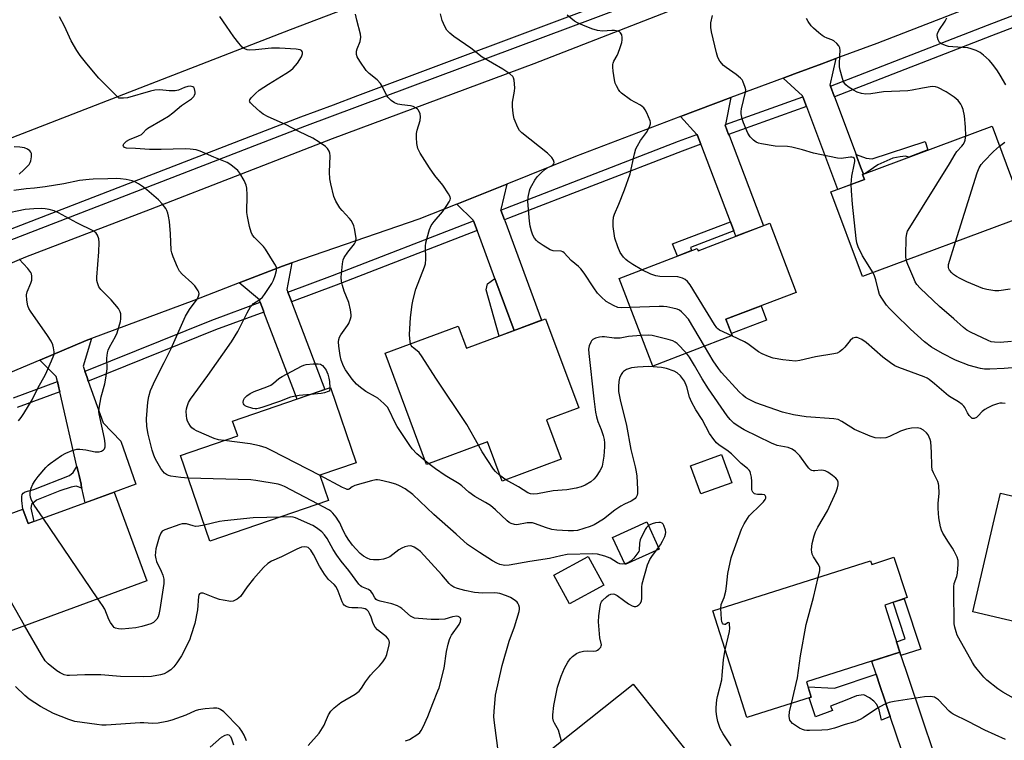
# Model space of a CAD drawing. Units: inches. Extents: x 1243766 to 1249766, y 533454 to 537455.
# Drawn here: x 1244618 to 1244953, y 534612 to 534857 of the extents above; entities that cross this region are included whole.
import ezdxf

# ---------------------------------------------------------------- set-up
doc = ezdxf.new("R2010")
doc.units = ezdxf.units.IN
doc.header["$MEASUREMENT"] = 0
for name, color, linetype in [('BLDG-Footprint', 5, 'Continuous'), ('CULTRL-Pad', 6, 'Continuous'), ('TRANS-Non Street Sidewalk', 7, 'Continuous'), ('TRANS-Parking Lot', 4, 'Continuous'), ('TRANS-Road', 130, 'Continuous'), ('TRANS-Street Sidewalk', 7, 'Continuous'), ('Undefined', 1, 'Continuous')]:
    doc.layers.add(name, color=color, linetype=linetype)

msp = doc.modelspace()

# ---------------------------------------------------------------- linework, layer by layer
at = {"layer": 'BLDG-Footprint'}
for points, elevation in [([(1244960.39, 534789.93), (1244904.99, 534769.24), (1244894.23, 534798.05), (1244905.63, 534802.31), (1244905, 534804.01), (1244949, 534820.44)], 433.71), ([(1244873.44, 534787.36), (1244882.42, 534763.89), (1244858.54, 534754.76), (1244860.67, 534749.19), (1244833.61, 534738.84), (1244822.21, 534768.64), (1244848.78, 534778.81), (1244849.08, 534778.04)], 432.72), ([(1244797.2, 534754.88), (1244808.47, 534724.64), (1244797.49, 534720.54), (1244802.49, 534707.14), (1244782.42, 534699.66), (1244777.43, 534713.07), (1244756.71, 534705.34), (1244742.61, 534743.17), (1244767.46, 534752.43), (1244770.28, 534744.85)], 405.36), ([(1244723.39, 534693.06), (1244683, 534679.26), (1244673.04, 534708.42), (1244692.5, 534715.07), (1244690.77, 534720.11), (1244724.06, 534731.48), (1244732.79, 534705.93), (1244720.43, 534701.71)], 400.69), ([(1244860.49, 534699.15), (1244849.95, 534695.36), (1244846.51, 534704.93), (1244857.05, 534708.72)], 401.98), ([(1244650.5, 534695.95), (1244661.55, 534665.77), (1244608.18, 534646.22), (1244595.33, 534681.31), (1244619.47, 534690.15), (1244621.27, 534685.25)], 395.79), ([(1244972.7, 534673.21), (1244987.36, 534669.79), (1244988.76, 534675.82), (1244988.22, 534675.93), (1244989.41, 534681), (1245005.97, 534677.13), (1245003.08, 534664.8), (1244999.46, 534665.65), (1244994.18, 534643.09), (1244942.44, 534655.2), (1244949.42, 534685.01), (1244951.89, 534695.57), (1244976.57, 534689.8), (1244974.1, 534679.24)], 408.63), ([(1244835.83, 534676.6), (1244824.24, 534671.29), (1244819.99, 534680.56), (1244831.58, 534685.88)], 400.84), ([(1244817, 534664.35), (1244805.28, 534657.99), (1244799.98, 534667.74), (1244811.7, 534674.11)], 409.52), ([(1244915.63, 534673.81), (1244920.17, 534660.06), (1244912.52, 534657.54), (1244917.63, 534641.49), (1244885.91, 534631.4), (1244887.55, 534626.24), (1244865.64, 534619.27), (1244854.1, 534655.53), (1244907.73, 534672.6), (1244908.13, 534671.34)], 404.54), ([(1244823.18, 534581.78), (1244805.09, 534567.33), (1244782.71, 534595.34), (1244826.94, 534630.67), (1244845.81, 534607.04), (1244819.68, 534586.17)], 401.12)]:
    msp.add_lwpolyline(points, close=True, dxfattribs=dict(at, elevation=elevation))
at = {"layer": 'CULTRL-Pad'}
msp.add_lwpolyline([(1244872.34, 534754.45), (1244860.4, 534749.88), (1244858.54, 534754.76), (1244870.48, 534759.33)], close=True, dxfattribs=at)
at = {"layer": 'TRANS-Non Street Sidewalk'}
for points in [[(1244905.26, 534804.1), (1244904.33, 534806.56), (1244903.06, 534809.96), (1244902.77, 534810.72), (1244906.25, 534809.48), (1244908.24, 534809.3), (1244926.31, 534815.17), (1244927.21, 534812.3), (1244920.7, 534809.87), (1244919.63, 534810.2), (1244917.78, 534809.92), (1244915.31, 534809.49), (1244910.21, 534807.27), (1244906.12, 534804.42)], [(1244861.23, 534784.75), (1244846.46, 534779.14), (1244846.86, 534778.08), (1244842, 534776.22), (1244840.4, 534780.38), (1244860.04, 534787.89)], [(1244786.49, 534750.89), (1244781.36, 534748.98), (1244776.94, 534764.74), (1244777.41, 534766.79), (1244779.96, 534768.58)], [(1244639.52, 534697.31), (1244637.58, 534697.97), (1244635.87, 534697.6), (1244631.98, 534696.38), (1244624.11, 534693.22), (1244622.44, 534691.69), (1244622.21, 534690.53), (1244623.2, 534685.96), (1244621.27, 534685.25), (1244619.47, 534690.15), (1244619.07, 534693.1), (1244619.1, 534694.42), (1244619.26, 534695.17), (1244619.51, 534695.56), (1244620.21, 534696.02), (1244623.18, 534696.85), (1244635.29, 534701.64), (1244636.53, 534702.57), (1244637.84, 534704.64), (1244638.22, 534702.97), (1244638.54, 534701.57), (1244639.22, 534698.6), (1244639.33, 534698.13)], [(1244918.01, 534640.34), (1244917.63, 534641.49), (1244916.5, 534645.04), (1244919.49, 534646.03), (1244915.38, 534658.48), (1244919.09, 534659.7), (1244924.75, 534642.56)], [(1244914.41, 534619.63), (1244911.4, 534618.42), (1244910.61, 534621.86), (1244909.79, 534623.78), (1244908.84, 534624.81), (1244907.35, 534626.03), (1244905.41, 534626.97), (1244904.51, 534626.95), (1244902.93, 534626.62), (1244899.01, 534625.11), (1244894.03, 534623.11), (1244894.79, 534621.67), (1244889.03, 534619.54), (1244886.81, 534626.01), (1244887.55, 534626.24), (1244886.45, 534629.69), (1244895.43, 534629.33), (1244909.57, 534634.07), (1244910.99, 534629.82), (1244912.44, 534625.51), (1244913.49, 534622.37)]]:
    msp.add_lwpolyline(points, close=True, dxfattribs=at)
at = {"layer": 'TRANS-Parking Lot'}
msp.add_polyline3d([(1244738.11, 534863.77, 0), (1244710.3, 534853.12, 0), (1244615.71, 534816.43, 0)], dxfattribs=at)
at = {"layer": 'TRANS-Road'}
for points in [[(1244962.76, 534869.2), (1244909.86, 534848.54), (1244895.86, 534843.36), (1244891.16, 534841.63), (1244881.78, 534838.16), (1244878.01, 534836.76), (1244862.3, 534830.96), (1244860.2, 534830.16), (1244843.03, 534823.64), (1244807.41, 534810.11), (1244783.97, 534800.7), (1244767.03, 534793.9), (1244754.15, 534788.73), (1244710.91, 534773.87), (1244707.72, 534772.77), (1244693.04, 534767.1), (1244677.62, 534761.14), (1244642.75, 534748.15), (1244640.97, 534747.49), (1244625.25, 534740.88), (1244589.32, 534725.75)], [(1244584.94, 534760.99), (1244620.44, 534775.98), (1244662.82, 534792.2), (1244724.72, 534816.22), (1244793.33, 534841.69), (1244853.57, 534865.34)]]:
    msp.add_lwpolyline(points, dxfattribs=at)
for points in [[(1244894.04, 534833.96), (1244895.31, 534830.58), (1244895.39, 534830.37), (1244902.77, 534810.72), (1244903.06, 534809.96), (1244904.33, 534806.56), (1244905.26, 534804.1), (1244905, 534804.01), (1244905.63, 534802.31), (1244896.52, 534798.91), (1244885.99, 534826.94), (1244885.93, 534827.1), (1244884.68, 534830.42), (1244884.58, 534830.68), (1244878.01, 534836.76), (1244881.78, 534838.16), (1244891.16, 534841.63), (1244895.86, 534843.36), (1244893.9, 534834.32)], [(1244858.33, 534820.98), (1244858.27, 534820.69), (1244859.44, 534817.61), (1244859.69, 534816.95), (1244871.25, 534786.52), (1244861.91, 534782.95), (1244861.23, 534784.75), (1244860.04, 534787.89), (1244850.31, 534813.48), (1244850.03, 534814.24), (1244848.89, 534817.22), (1244848.63, 534817.51), (1244843.03, 534823.64), (1244860.2, 534830.16)], [(1244782.03, 534791.87), (1244783.26, 534788.53), (1244783.36, 534788.27), (1244795.86, 534754.38), (1244786.49, 534750.89), (1244779.96, 534768.58), (1244774.01, 534784.72), (1244773.93, 534784.92), (1244772.71, 534788.25), (1244772.62, 534788.47), (1244767.03, 534793.9), (1244783.97, 534800.7), (1244781.97, 534792.02)], [(1244709.56, 534763.99), (1244710.66, 534761.09), (1244710.82, 534760.68), (1244722.17, 534730.84), (1244712.71, 534727.6), (1244701.44, 534757.2), (1244701.28, 534757.63), (1244700.18, 534760.52), (1244699.86, 534761.37), (1244693.04, 534767.1), (1244707.72, 534772.77), (1244710.91, 534773.87), (1244709.24, 534764.83)], [(1244640.52, 534737.06), (1244641.27, 534734.97), (1244641.71, 534733.72), (1244646.77, 534719.48), (1244652.74, 534713.29), (1244657.85, 534698.65), (1244650.5, 534695.95), (1244646.14, 534694.36), (1244640.66, 534692.35), (1244639.52, 534697.31), (1244639.33, 534698.13), (1244639.22, 534698.6), (1244638.54, 534701.57), (1244638.22, 534702.97), (1244637.84, 534704.64), (1244632, 534730.1), (1244631.71, 534731.36), (1244631.2, 534733.59), (1244630.81, 534735.3), (1244625.25, 534740.88), (1244640.97, 534747.49), (1244642.75, 534748.15), (1244639.93, 534738.74)], [(1244918.01, 534640.34), (1244920.47, 534633), (1244929.29, 534606.71), (1244933.02, 534604.93), (1244932.37, 534604.62), (1244931.72, 534604.3), (1244931.08, 534603.97), (1244930.45, 534603.62), (1244930.34, 534603.56), (1244929.82, 534603.27), (1244929.2, 534602.9), (1244928.19, 534602.28), (1244921.43, 534598.67), (1244919.73, 534597.76), (1244920.35, 534601.91), (1244914.41, 534619.63), (1244913.49, 534622.37), (1244912.44, 534625.51), (1244910.99, 534629.82), (1244909.57, 534634.07), (1244908.15, 534638.31), (1244908.1, 534638.46), (1244917.63, 534641.49)]]:
    msp.add_lwpolyline(points, close=True, dxfattribs=at)
at = {"layer": 'TRANS-Street Sidewalk'}
for points in [[(1245036.31, 534884.68), (1244948.79, 534851.16), (1244895.39, 534830.37), (1244895.31, 534830.58), (1244894.04, 534833.96), (1244947.41, 534854.74), (1245035.01, 534888.29)], [(1244867.87, 534877.42), (1244715.24, 534820.25), (1244595.83, 534774.13)], [(1244594.57, 534777.42), (1244713.99, 534823.54), (1244725.04, 534827.69), (1244733.39, 534830.83), (1244848.94, 534874.2)], [(1244616.26, 534728.03), (1244631.2, 534733.59), (1244631.71, 534731.36), (1244632, 534730.1), (1244617.5, 534724.7)]]:
    msp.add_lwpolyline(points, dxfattribs=at)
for points in [[(1244885.93, 534827.1), (1244859.44, 534817.61), (1244858.27, 534820.69), (1244858.33, 534820.98), (1244884.68, 534830.42)], [(1244850.03, 534814.24), (1244843.6, 534811.94), (1244784.93, 534789.18), (1244783.26, 534788.53), (1244782.03, 534791.87), (1244783.65, 534792.49), (1244842.36, 534815.26), (1244848.63, 534817.51), (1244848.89, 534817.22)], [(1244773.93, 534784.92), (1244726.01, 534766.31), (1244710.82, 534760.68), (1244710.66, 534761.09), (1244709.56, 534763.99), (1244724.75, 534769.63), (1244772.71, 534788.25)], [(1244701.44, 534757.2), (1244684.98, 534751.1), (1244641.98, 534733.82), (1244641.71, 534733.72), (1244641.27, 534734.97), (1244640.52, 534737.06), (1244640.69, 534737.13), (1244683.7, 534754.41), (1244700.18, 534760.52), (1244701.28, 534757.63)]]:
    msp.add_lwpolyline(points, close=True, dxfattribs=at)
at = {"layer": 'Undefined'}
for p, q in [((1244757.46, 534705.62, 402), (1244756.24, 534706.61, 402)), ((1244783.69, 534700.13, 404), (1244781.68, 534701.65, 404)), ((1244644.99, 534659.7, 396), (1244626.36, 534687.11, 396)), ((1244834.91, 534676.18, 400), (1244835.61, 534677.09, 400))]:
    msp.add_line(p, q, dxfattribs=at)
for points, elevation in [([(1244751.31, 534746.41), (1244750.99, 534748.07), (1244750.91, 534749.55), (1244751.29, 534755.28), (1244751.78, 534759.78), (1244752.16, 534761.51), (1244753.11, 534764.96), (1244756.02, 534772.53), (1244756.36, 534773.62), (1244756.52, 534775.22), (1244756.34, 534779.55), (1244756.5, 534780.7), (1244756.93, 534782.4), (1244757.72, 534785.23), (1244758.27, 534786.57), (1244759.32, 534787.99), (1244762.17, 534791.25), (1244763.67, 534793.41), (1244764.44, 534794.63), (1244764.79, 534795.37), (1244764.88, 534795.85), (1244764.77, 534796.35), (1244764.24, 534797.34), (1244762.2, 534800.29), (1244759.55, 534803.64), (1244757.76, 534806.2), (1244754.53, 534811.2), (1244753.73, 534812.76), (1244753.45, 534814.46), (1244753.33, 534816.5), (1244753.33, 534817.96), (1244753.53, 534819.06), (1244754.52, 534822.33), (1244754.67, 534823.57), (1244754.5, 534824.61), (1244753.97, 534825.82), (1244753.63, 534826.22), (1244753.18, 534826.57), (1244752.14, 534827.08), (1244751.29, 534827.27), (1244748.35, 534827.61), (1244746.9, 534827.92), (1244745.82, 534828.31), (1244744.64, 534829.18), (1244743.59, 534830.22), (1244743.08, 534830.92), (1244741.75, 534833.76), (1244741.03, 534834.91), (1244739.93, 534836.11), (1244737.23, 534838.35), (1244736.2, 534839.37), (1244734.01, 534842.47), (1244733.14, 534843.96), (1244732.92, 534844.77), (1244732.94, 534845.91), (1244733.18, 534846.72), (1244734.13, 534849.14), (1244734.37, 534850.66), (1244734.24, 534851.73), (1244732.96, 534856.48), (1244732.59, 534858.51)], 404), ([(1244826.01, 534758.69), (1244822.98, 534758.58), (1244821.78, 534758.72), (1244820.25, 534759.37), (1244817.82, 534760.79), (1244816.04, 534762.35), (1244814.84, 534763.62), (1244813.56, 534765.41), (1244810.27, 534770.44), (1244809.16, 534771.91), (1244808.43, 534772.64), (1244805.95, 534774.75), (1244803.49, 534777.28), (1244803.05, 534777.62), (1244802.44, 534777.88), (1244799.77, 534778.03), (1244798.7, 534778.4), (1244796.42, 534779.77), (1244794.7, 534780.92), (1244794.06, 534781.49), (1244793.4, 534782.35), (1244792.87, 534783.32), (1244792.39, 534784.69), (1244791.94, 534786.37), (1244791.7, 534788.1), (1244791.17, 534794.82), (1244791.31, 534796.23), (1244791.75, 534798.43), (1244792, 534799.23), (1244792.5, 534800.27), (1244793.55, 534802.03), (1244794.37, 534803.22), (1244795.55, 534804.45), (1244797.05, 534805.76), (1244797.73, 534806.19), (1244799.18, 534806.88), (1244799.73, 534807.3), (1244799.96, 534807.63), (1244800.08, 534808.1), (1244799.94, 534808.83), (1244799.31, 534809.76), (1244797.87, 534811.27), (1244789.17, 534818.11), (1244788.36, 534818.93), (1244787.78, 534819.91), (1244786.54, 534822.88), (1244786.29, 534824.02), (1244786.08, 534825.75), (1244785.97, 534827.2), (1244785.98, 534828.58), (1244786.64, 534832.3), (1244786.72, 534833.46), (1244786.52, 534836.07), (1244786.31, 534836.86), (1244786.05, 534837.32), (1244785.03, 534838.22), (1244782.65, 534839.83), (1244775.64, 534843.88), (1244771.83, 534846.89), (1244766.01, 534850.92), (1244764.68, 534852.04), (1244763.67, 534853.07), (1244762.96, 534854.26), (1244762.04, 534856.31), (1244761.49, 534858.58)], 406), ([(1244829.92, 534771.59), (1244826.86, 534773.35), (1244825.12, 534774.45), (1244824.49, 534775.01), (1244823.73, 534775.85), (1244822.56, 534777.42), (1244821.71, 534779.33), (1244820.73, 534782.3), (1244820.19, 534786.29), (1244820.13, 534788), (1244820.32, 534789.43), (1244820.61, 534790.53), (1244822.09, 534793.89), (1244824.03, 534798.73), (1244825.92, 534804.23), (1244827.43, 534811.04), (1244827.92, 534812.72), (1244828.41, 534813.75), (1244829.44, 534815.48), (1244831.46, 534818.23), (1244832.19, 534819.45), (1244832.66, 534820.46), (1244832.88, 534821.23), (1244832.89, 534821.75), (1244832.76, 534822.27), (1244831.59, 534824.88), (1244831.06, 534825.9), (1244830.58, 534826.59), (1244830.04, 534827.09), (1244829.43, 534827.52), (1244826.03, 534829.37), (1244823.04, 534831.63), (1244822.43, 534832.23), (1244821.95, 534832.88), (1244821.27, 534834.07), (1244820.84, 534835.07), (1244820.59, 534836.19), (1244820.2, 534839.08), (1244820.04, 534840.51), (1244820.05, 534841.36), (1244820.14, 534841.86), (1244820.41, 534842.54), (1244821.56, 534844.46), (1244821.92, 534845.23), (1244822.6, 534847.12), (1244823.09, 534848.86), (1244823.26, 534849.73), (1244823.28, 534850.59), (1244823.08, 534851.42), (1244822.72, 534852.14), (1244822.35, 534852.47), (1244821.91, 534852.68), (1244820.62, 534852.95), (1244819.76, 534852.95), (1244816.5, 534852.67), (1244814.88, 534852.88), (1244812.92, 534853.53), (1244809.9, 534854.71), (1244808.02, 534855.5), (1244807, 534856.07), (1244804.53, 534858.13)], 408), ([(1244652.07, 534829.89), (1244645.24, 534836.75), (1244641.17, 534841.6), (1244638.93, 534844.46), (1244637.83, 534846.12), (1244635.9, 534849.44), (1244633.61, 534854.37), (1244631.89, 534857.58)], 400), ([(1244756.24, 534706.61), (1244753.46, 534708.98), (1244751.88, 534710.69), (1244751.02, 534711.8), (1244746.77, 534718.26), (1244745.99, 534719.69), (1244744.01, 534723.86), (1244743.4, 534724.81), (1244742.23, 534726.04), (1244740.11, 534727.92), (1244739.39, 534728.38), (1244736.08, 534730.12), (1244734.23, 534731.55), (1244732.94, 534732.71), (1244731.47, 534734.41), (1244729.16, 534737.49), (1244728.51, 534738.75), (1244727.69, 534740.86), (1244727.33, 534742.46), (1244726.9, 534745.63), (1244726.77, 534747.06), (1244726.84, 534747.88), (1244727.14, 534748.67), (1244727.58, 534749.43), (1244729.85, 534752.63), (1244730.27, 534753.34), (1244730.9, 534754.9), (1244731.08, 534755.71), (1244731.11, 534756.26), (1244730.88, 534757.94), (1244730.29, 534760.44), (1244728.72, 534764.31), (1244728.1, 534766.24), (1244727.76, 534767.62), (1244727.72, 534769.08), (1244728.15, 534773.53), (1244728.4, 534774.97), (1244728.72, 534775.74), (1244729.98, 534777.59), (1244732.26, 534780.38), (1244732.67, 534781.27), (1244732.75, 534782.35), (1244732.23, 534785.6), (1244732.02, 534786.47), (1244731.68, 534787.28), (1244731.08, 534788.29), (1244730.55, 534789), (1244727.98, 534791.74), (1244727.26, 534792.63), (1244725.9, 534794.9), (1244725.21, 534796.5), (1244724.13, 534800.75), (1244723.8, 534802.46), (1244723.75, 534804.8), (1244723.93, 534810.35), (1244723.84, 534811.19), (1244723.58, 534811.94), (1244723.02, 534812.85), (1244722.39, 534813.44), (1244720.22, 534814.96), (1244718.05, 534816.32), (1244713.48, 534818.53), (1244708.8, 534820.93), (1244702.81, 534823.61), (1244701.19, 534824.48), (1244700.05, 534825.34), (1244697.62, 534827.49), (1244696.86, 534828.29), (1244696.62, 534828.7), (1244696.57, 534828.91), (1244696.66, 534829.34), (1244697.08, 534830.01), (1244698.51, 534831.47), (1244699.8, 534832.65), (1244702.97, 534834.73), (1244708.92, 534838.29), (1244710.49, 534839.38), (1244711.33, 534840.08), (1244712.81, 534841.8), (1244714.19, 534844.02), (1244714.58, 534845.01), (1244714.59, 534845.44), (1244714.46, 534845.79), (1244714.18, 534846.09), (1244713.75, 534846.31), (1244712.43, 534846.63), (1244706.71, 534846.96), (1244703.95, 534846.92), (1244698.5, 534846.34), (1244696.53, 534846.26), (1244695.71, 534846.39), (1244694.95, 534846.65), (1244694.48, 534846.93), (1244694.05, 534847.31), (1244692.88, 534848.64), (1244691.22, 534850.75), (1244688.66, 534854.37), (1244686.47, 534857.64)], 402), ([(1244901.16, 534800.64), (1244901.34, 534803.42), (1244902.17, 534807.25), (1244902.35, 534808.4), (1244902.35, 534808.92), (1244902.22, 534809.36), (1244901.77, 534809.72), (1244901.34, 534809.86), (1244900.84, 534809.9), (1244897.65, 534809.44), (1244896.47, 534809.5), (1244888.28, 534811.2), (1244884.57, 534812.4), (1244880.89, 534813.3), (1244879.43, 534813.45), (1244875.26, 534813.59), (1244870.66, 534814.34), (1244869.54, 534814.61), (1244868.79, 534814.95), (1244867.92, 534815.61), (1244866.75, 534816.79), (1244865.98, 534817.98), (1244864.44, 534821.48), (1244863.99, 534822.87), (1244863.7, 534824.57), (1244863.7, 534825.43), (1244863.84, 534826.3), (1244865.2, 534831.96), (1244865.24, 534832.77), (1244865.09, 534833.58), (1244864.28, 534835.66), (1244863.99, 534836.13), (1244863.48, 534836.75), (1244862.05, 534838.01), (1244858.64, 534840.33), (1244857.72, 534841.05), (1244856.45, 534842.52), (1244855.76, 534843.72), (1244855.28, 534845.39), (1244853.63, 534852.51), (1244853.35, 534853.97), (1244853.36, 534855.52), (1244853.97, 534858)], 410), ([(1244940.1, 534817.12), (1244940.03, 534820.08), (1244939.65, 534823.92), (1244939.15, 534826.12), (1244938.79, 534827.15), (1244938.42, 534827.86), (1244937.47, 534829.16), (1244936.15, 534830.29), (1244933.45, 534832.11), (1244930.58, 534833.6), (1244929.76, 534833.83), (1244928.66, 534833.84), (1244925.31, 534833.34), (1244921.89, 534832.63), (1244920.36, 534832.4), (1244912.05, 534832.04), (1244907.79, 534831.44), (1244906.11, 534831.32), (1244904.66, 534831.46), (1244903.13, 534831.94), (1244901.86, 534832.61), (1244900.14, 534833.75), (1244899.28, 534834.48), (1244898.55, 534835.52), (1244898.14, 534836.61), (1244897.41, 534839.47), (1244897.17, 534840.62), (1244897.1, 534841.46), (1244897.3, 534844.47), (1244897.33, 534846.18), (1244897.22, 534846.99), (1244896.9, 534847.69), (1244896.23, 534848.51), (1244895.21, 534849.4), (1244894.48, 534849.78), (1244892.91, 534850.37), (1244891.95, 534850.81), (1244891.26, 534851.23), (1244890.11, 534852.14), (1244888.35, 534853.7), (1244887.53, 534854.56), (1244886.46, 534855.97), (1244885.94, 534856.99)], 412), ([(1244953.69, 534834.45), (1244951.79, 534837.74), (1244950.83, 534839.23), (1244949.27, 534841.39), (1244947.98, 534842.88), (1244946.05, 534844.59), (1244944.92, 534845.44), (1244943.6, 534846.1), (1244941.94, 534846.74), (1244940.81, 534847), (1244935.62, 534847.34), (1244934.24, 534847.54), (1244933.15, 534847.88), (1244931.86, 534848.45), (1244931.19, 534848.89), (1244930.87, 534849.28), (1244930.66, 534849.75), (1244930.45, 534850.54), (1244930.38, 534851.35), (1244930.43, 534851.88), (1244930.88, 534852.91), (1244933.05, 534856.08), (1244933.6, 534857.24)], 414), ([(1244687.89, 534713.49), (1244685.95, 534713.76), (1244684.54, 534714.17), (1244678.51, 534716.78), (1244677.73, 534717.2), (1244676.96, 534717.8), (1244676.44, 534718.4), (1244675.85, 534719.34), (1244675.48, 534720.08), (1244675.22, 534720.85), (1244675.06, 534721.97), (1244675.03, 534723.42), (1244675.09, 534724.28), (1244675.28, 534725.09), (1244675.79, 534726.39), (1244676.49, 534727.61), (1244682.36, 534735.57), (1244690.45, 534747.09), (1244692.51, 534750.62), (1244695.75, 534756.93), (1244696.9, 534758.95), (1244697.39, 534759.56), (1244697.93, 534760.06), (1244700.06, 534761.5), (1244700.92, 534762.29), (1244701.61, 534763.21), (1244704.07, 534766.94), (1244704.71, 534768.03), (1244705.3, 534769.63), (1244705.7, 534771.27), (1244705.74, 534771.81), (1244705.67, 534772.33), (1244705.36, 534773.11), (1244704.94, 534773.86), (1244702, 534778.6), (1244701.25, 534779.47), (1244698.2, 534782.51), (1244697.56, 534783.37), (1244697.05, 534784.31), (1244696.51, 534786.25), (1244695.81, 534789.66), (1244695.6, 534791.09), (1244695.7, 534797.08), (1244695.58, 534799.29), (1244695.39, 534800.37), (1244694.71, 534801.95), (1244693.27, 534804.46), (1244692.51, 534805.3), (1244690.78, 534806.78), (1244689.86, 534807.46), (1244688.87, 534807.99), (1244684.34, 534809.87), (1244679.74, 534811.93), (1244678.36, 534812.35), (1244676.36, 534812.6), (1244674.64, 534812.69), (1244666.48, 534812.43), (1244662.5, 534812.45), (1244657.71, 534812.79), (1244654.65, 534812.91), (1244654, 534813.12), (1244653.65, 534813.59), (1244653.61, 534813.97), (1244653.77, 534814.37), (1244654.07, 534814.75), (1244654.67, 534815.27), (1244655.72, 534815.82), (1244658.81, 534817.07), (1244659.84, 534817.61), (1244660.41, 534818.14), (1244661.37, 534819.28), (1244661.96, 534819.76), (1244667.08, 534822.62), (1244668.92, 534823.75), (1244670.49, 534824.92), (1244673.43, 534827.42), (1244676.81, 534829.69), (1244677.56, 534830.52), (1244677.84, 534830.97), (1244678.03, 534831.46), (1244678.06, 534832), (1244677.98, 534832.56), (1244677.82, 534833.08), (1244677.58, 534833.52), (1244677.23, 534833.81), (1244676.8, 534833.94), (1244676.32, 534833.98), (1244675.56, 534833.92), (1244674.43, 534833.59), (1244672.32, 534832.68), (1244671.23, 534832.43), (1244669.24, 534832.44), (1244666.07, 534832.74), (1244664.31, 534832.62), (1244662.87, 534832.31), (1244655.03, 534830.05), (1244653.66, 534829.88), (1244652.07, 534829.89)], 400), ([(1244919.85, 534774.79), (1244919.71, 534776.36), (1244919.84, 534782.47), (1244919.99, 534783.89), (1244920.27, 534784.71), (1244921, 534785.99), (1244934.58, 534807.56), (1244936.42, 534810.89), (1244937.08, 534811.77), (1244938.75, 534813.55), (1244939.23, 534814.19), (1244939.61, 534814.91), (1244939.9, 534815.67), (1244940.1, 534817.12)], 412), ([(1244951.53, 534813.64), (1244953.32, 534814.98)], 414), ([(1244618.14, 534804.08), (1244619.82, 534805.59), (1244621.05, 534806.77), (1244621.58, 534807.4), (1244621.98, 534808.06), (1244622.17, 534808.57), (1244622.4, 534810.02), (1244622.34, 534811.13), (1244622.14, 534811.59), (1244621.82, 534811.97), (1244620.99, 534812.61), (1244620.02, 534813.03), (1244618.44, 534813.3), (1244616.44, 534813.37)], 398), ([(1244936.59, 534781.04), (1244944, 534804.5), (1244944.6, 534806.18), (1244945.3, 534807.37), (1244946.18, 534808.44), (1244949.45, 534811.84), (1244951.53, 534813.64)], 414), ([(1244675.67, 534700.72), (1244673.14, 534700.87), (1244669.81, 534701.34), (1244669.02, 534701.59), (1244668.28, 534701.95), (1244667.62, 534702.42), (1244667.06, 534703.02), (1244666.4, 534703.94), (1244664.96, 534706.39), (1244664.35, 534707.6), (1244663.83, 534708.9), (1244663.42, 534710.27), (1244662.11, 534715.69), (1244661.62, 534718.26), (1244661.53, 534720.82), (1244662, 534726.55), (1244662.25, 534728.49), (1244662.81, 534730.5), (1244664.39, 534733.97), (1244667.55, 534740.02), (1244669.91, 534744.76), (1244674.79, 534755.82), (1244676.14, 534758.01), (1244678.75, 534761.56), (1244679.23, 534762.6), (1244679.37, 534763.4), (1244679.3, 534763.91), (1244679.07, 534764.4), (1244677.88, 534766.05), (1244676.86, 534767.09), (1244673.67, 534770.05), (1244672.73, 534771.11), (1244672.05, 534772.4), (1244670.58, 534775.95), (1244670.09, 534777.34), (1244669.93, 534778.18), (1244669.62, 534783.84), (1244669.26, 534787.98), (1244669.01, 534789.74), (1244668.73, 534790.87), (1244668.44, 534791.68), (1244668.03, 534792.39), (1244666.87, 534793.96), (1244665.53, 534795.4), (1244661.57, 534798.79), (1244660.43, 534799.68), (1244658.72, 534800.78), (1244657.71, 534801.34), (1244656.62, 534801.76), (1244654.62, 534802.26), (1244652.61, 534802.54), (1244651.15, 534802.6), (1244648.34, 534802.47), (1244643.32, 534802.43), (1244641.95, 534802.32), (1244638.71, 534801.87), (1244633.4, 534800.76), (1244627.08, 534799.77), (1244623.46, 534799.3), (1244620.57, 534799.06), (1244616.35, 534798.48)], 398), ([(1244908.58, 534770.58), (1244905.01, 534776.28), (1244903.53, 534779.4), (1244903.07, 534780.75), (1244902.84, 534782.22), (1244901.54, 534793.83), (1244901.21, 534798.45), (1244901.16, 534800.64)], 410), ([(1244626.36, 534687.11), (1244623.33, 534691.56), (1244622.59, 534692.79), (1244622.27, 534693.51), (1244622.05, 534694.25), (1244621.92, 534695), (1244621.91, 534695.74), (1244622.03, 534696.47), (1244622.3, 534697.28), (1244622.89, 534698.6), (1244623.59, 534699.87), (1244624.64, 534701.24), (1244627.25, 534704.32), (1244628.04, 534705.16), (1244628.7, 534705.72), (1244632.58, 534708.36), (1244634.09, 534709.23), (1244636.17, 534710.06), (1244637.77, 534710.51), (1244638.83, 534710.56), (1244640.89, 534710.3), (1244644.05, 534709.68), (1244645.4, 534709.63), (1244646.19, 534709.86), (1244646.87, 534710.28), (1244647.18, 534710.68), (1244647.42, 534711.4), (1244647.44, 534712.48), (1244647.18, 534714.2), (1244645.42, 534722.52), (1244645.33, 534723.34), (1244645.4, 534724.46), (1244646.06, 534728.39), (1244647.32, 534732.73), (1244647.69, 534734.7), (1244648.09, 534737.83), (1244648.06, 534741.56), (1244648.24, 534743.33), (1244648.49, 534744.17), (1244648.96, 534745.23), (1244650.97, 534748.85), (1244651.51, 534750.09), (1244652.63, 534753.96), (1244652.77, 534754.83), (1244652.82, 534756.01), (1244652.77, 534756.59), (1244652.59, 534757.28), (1244651.92, 534758.45), (1244649.45, 534761.39), (1244645.96, 534764.86), (1244645.33, 534765.79), (1244644.8, 534767.1), (1244644.64, 534767.92), (1244644.63, 534769.06), (1244645.25, 534777.7), (1244645.38, 534780.85), (1244645.3, 534782.03), (1244644.87, 534783.32), (1244644.43, 534783.99), (1244643.55, 534784.66), (1244637.84, 534787.53), (1244631.52, 534790.98), (1244630.07, 534791.57), (1244628.42, 534792.03), (1244627.03, 534792.32), (1244625.65, 534792.4), (1244623.13, 534792.31), (1244620.29, 534792.01), (1244612.61, 534790.47)], 396), ([(1244955.13, 534764.92), (1244951.35, 534764.37), (1244949.9, 534764.37), (1244947.29, 534764.82), (1244945.87, 534765.19), (1244944.5, 534765.73), (1244940.42, 534767.51), (1244938.13, 534768.62), (1244936.89, 534769.32), (1244935.95, 534770), (1244935.31, 534770.57), (1244934.59, 534771.41), (1244934.32, 534771.86), (1244934.18, 534772.31), (1244934.24, 534773.34), (1244936.59, 534781.04)], 414), ([(1244617.98, 534720.22), (1244618.91, 534721.37), (1244619.79, 534722.65), (1244622.59, 534727.39), (1244624.58, 534731.25), (1244627.17, 534735.96), (1244629.22, 534740.6), (1244629.93, 534742.54), (1244630.04, 534743.64), (1244629.92, 534745.01), (1244629.62, 534746.06), (1244629.05, 534747.3), (1244627.86, 534749.25), (1244622.06, 534757.45), (1244621.46, 534758.44), (1244621.17, 534759.25), (1244620.81, 534761.28), (1244620.7, 534763.01), (1244620.94, 534764.1), (1244622.19, 534766.97), (1244622.53, 534768.04), (1244622.54, 534769.39), (1244622.35, 534770.17), (1244622.11, 534770.65), (1244621.09, 534772), (1244618.18, 534775.22)], 394), ([(1244955.59, 534747.15), (1244951.76, 534746.83), (1244949.81, 534746.9), (1244948.76, 534747.1), (1244947.72, 534747.49), (1244941.71, 534750.33), (1244940.44, 534751.01), (1244939.29, 534751.88), (1244936, 534754.86), (1244931.14, 534759.05), (1244924.58, 534765.27), (1244923.4, 534766.55), (1244922.86, 534767.45), (1244922.37, 534768.54), (1244920.35, 534773.32), (1244919.85, 534774.79)], 412), ([(1244860.52, 534749.14), (1244856.32, 534751.06), (1244855.79, 534751.44), (1244855.45, 534751.81), (1244854.61, 534753.01), (1244846.31, 534766.48), (1244845.45, 534767.61), (1244844.67, 534768.31), (1244843.73, 534768.76), (1244842.15, 534769.11), (1244836.07, 534769.24), (1244834.63, 534769.45), (1244833, 534770.02), (1244829.92, 534771.59)], 408), ([(1244957.16, 534738.37), (1244953.08, 534737.98), (1244948.2, 534737.72), (1244946.48, 534737.74), (1244945.07, 534737.96), (1244941.21, 534738.99), (1244936.54, 534740.86), (1244932.17, 534743.06), (1244928.41, 534745.24), (1244926.06, 534747.01), (1244921.32, 534751.38), (1244915.94, 534756.54), (1244914.1, 534758.43), (1244913.14, 534759.53), (1244911.49, 534761.94), (1244910.78, 534763.2), (1244910.26, 534764.84), (1244909.54, 534768.19), (1244909.08, 534769.48), (1244908.58, 534770.58)], 410), ([(1244851.23, 534745.58), (1244845.75, 534754.73), (1244844.24, 534756.49), (1244843.41, 534757.28), (1244842.73, 534757.78), (1244841.93, 534758.12), (1244840.51, 534758.51), (1244838.47, 534758.97), (1244837.3, 534759.12), (1244835.81, 534759.12), (1244826.01, 534758.69)], 406), ([(1244829.64, 534749.2), (1244825.41, 534748.92), (1244822.53, 534748.36), (1244821.66, 534748.28), (1244820.54, 534748.33), (1244817.22, 534748.8), (1244816.38, 534748.78), (1244815.54, 534748.66), (1244814.17, 534748.31), (1244813.22, 534747.84), (1244812.86, 534747.44), (1244812.56, 534746.97), (1244812, 534745.65), (1244811.82, 534744.51), (1244811.92, 534743.04), (1244813.6, 534727.73), (1244814.17, 534723.19), (1244814.49, 534721.55), (1244814.93, 534719.98), (1244816.12, 534717.21), (1244816.78, 534715.26), (1244817.11, 534713.83), (1244817.2, 534712.74), (1244817.2, 534711.36), (1244816.97, 534708.16), (1244816.7, 534706.16), (1244816.4, 534704.77), (1244816.11, 534703.98), (1244815.69, 534703.22), (1244814.38, 534701.28), (1244813.65, 534700.37), (1244812.57, 534699.48), (1244810.64, 534698.33), (1244809.3, 534697.76), (1244807.57, 534697.26), (1244804.41, 534696.72), (1244799.79, 534696.44), (1244794.5, 534695.41), (1244793.1, 534695.29), (1244792.08, 534695.41), (1244791.18, 534695.76), (1244787.99, 534697.73), (1244783.69, 534700.13)], 404), ([(1244845.12, 534743.25), (1244841.92, 534746.45), (1244841.25, 534746.98), (1244840.49, 534747.37), (1244838.83, 534747.89), (1244833.42, 534749.25), (1244832.25, 534749.32), (1244829.64, 534749.2)], 404), ([(1244953.5, 534726.08), (1244952.41, 534726.24), (1244951.67, 534726.2), (1244950.85, 534726.01), (1244949.17, 534725.38), (1244947.53, 534724.65), (1244946.55, 534724.06), (1244945.65, 534723.36), (1244944.28, 534721.88), (1244943.69, 534721.34), (1244942.89, 534720.94), (1244942.3, 534720.98), (1244941.77, 534721.4), (1244941.28, 534721.99), (1244940.68, 534722.92), (1244939.71, 534724.69), (1244939.39, 534725.15), (1244938.83, 534725.73), (1244937.55, 534726.71), (1244935.14, 534728.11), (1244934.22, 534728.74), (1244929.45, 534732.81), (1244927.65, 534734.24), (1244926.92, 534734.69), (1244925.88, 534735.17), (1244917.35, 534738.28), (1244915.92, 534738.94), (1244914.46, 534739.91), (1244911.86, 534741.82), (1244906.16, 534746.85), (1244904.71, 534747.83), (1244903.7, 534748.34), (1244903.17, 534748.49), (1244902.63, 534748.53), (1244902.11, 534748.47), (1244901.63, 534748.26), (1244900.82, 534747.53), (1244898.95, 534745.3), (1244898.17, 534744.46), (1244897.09, 534743.61), (1244896.36, 534743.25), (1244895.26, 534742.97), (1244888.98, 534741.94), (1244883.67, 534740.66), (1244882.23, 534740.52), (1244877.83, 534740.92), (1244874.62, 534741.53), (1244872.94, 534742.03), (1244870.88, 534742.97), (1244869.64, 534743.65), (1244866.01, 534746.35), (1244864.88, 534747.09), (1244860.52, 534749.14)], 408), ([(1244774.33, 534711.91), (1244770.37, 534718.98), (1244759.88, 534734.74), (1244755.25, 534742.01), (1244754.18, 534743.41), (1244752.35, 534744.85), (1244751.8, 534745.38), (1244751.52, 534745.82), (1244751.31, 534746.41)], 404), ([(1244958.16, 534624.88), (1244952.66, 534627.89), (1244950.95, 534629.09), (1244947.19, 534632.03), (1244946.18, 534633.06), (1244943.96, 534635.7), (1244943.09, 534636.83), (1244942.31, 534638.06), (1244937.67, 534646.29), (1244937.16, 534647.33), (1244936.77, 534648.41), (1244936.35, 534650.08), (1244936.16, 534651.2), (1244935.96, 534662.54), (1244935.98, 534663.73), (1244936.13, 534664.86), (1244936.98, 534667.29), (1244937.23, 534668.41), (1244937.53, 534671.32), (1244937.48, 534672.75), (1244937.13, 534673.81), (1244936.12, 534675.86), (1244935.55, 534676.85), (1244934.18, 534678.89), (1244932.33, 534681.98), (1244931.78, 534683.04), (1244931.44, 534684.1), (1244930.91, 534687.16), (1244930.68, 534690.36), (1244930.69, 534692.1), (1244931.02, 534695.65), (1244930.94, 534698.2), (1244930.84, 534698.75), (1244930.57, 534699.55), (1244929.05, 534702.52), (1244928.7, 534703.55), (1244928.58, 534704.73), (1244928.47, 534709.53), (1244928.19, 534713.01), (1244927.99, 534713.86), (1244927.68, 534714.67), (1244927.28, 534715.44), (1244926.77, 534716.14), (1244925.66, 534717.07), (1244924.65, 534717.6), (1244923.58, 534717.76), (1244921.6, 534717.71), (1244919.88, 534717.37), (1244917.88, 534716.73), (1244914.16, 534714.92), (1244912.84, 534714.42), (1244911.19, 534714.25), (1244909.25, 534714.37), (1244907.6, 534714.93), (1244902.23, 534717.28), (1244900.95, 534718.02), (1244897.95, 534719.97), (1244896.63, 534720.61), (1244895.2, 534720.89), (1244885.85, 534721.59), (1244881.5, 534722.19), (1244877.78, 534723.17), (1244868.73, 534726.37), (1244866.17, 534727.55), (1244865.19, 534728.17), (1244864.26, 534728.89), (1244863.03, 534730.11), (1244857.05, 534736.66), (1244855.97, 534738.02), (1244854.17, 534740.63), (1244851.23, 534745.58)], 406), ([(1244889.86, 534666.91), (1244890.4, 534669.27), (1244890.43, 534670.37), (1244890.02, 534671.39), (1244888.33, 534673.89), (1244887.86, 534674.86), (1244887.69, 534675.61), (1244887.65, 534676.29), (1244887.89, 534678.45), (1244888.51, 534681.06), (1244888.99, 534682.46), (1244889.82, 534684.01), (1244893.08, 534689.55), (1244896.05, 534696.09), (1244896.48, 534697.42), (1244896.71, 534698.48), (1244896.71, 534699.28), (1244896.43, 534700.05), (1244895.9, 534700.7), (1244894.8, 534701.62), (1244893.19, 534702.71), (1244892.22, 534703.2), (1244891.69, 534703.35), (1244890.85, 534703.45), (1244888.71, 534703.21), (1244888.19, 534703.22), (1244887.7, 534703.33), (1244887.26, 534703.56), (1244886.71, 534704.08), (1244886.2, 534704.7), (1244883.62, 534708.33), (1244882.2, 534709.74), (1244881.07, 534710.57), (1244879.64, 534711.1), (1244875.91, 534711.83), (1244874.02, 534712.57), (1244864.68, 534717.16), (1244862.69, 534718.41), (1244861.26, 534719.45), (1244860, 534720.65), (1244858.98, 534721.86), (1244852.56, 534731.06), (1244850.4, 534734.48), (1244847.82, 534739.04), (1244846.15, 534741.81), (1244845.12, 534743.25)], 404), ([(1244717.25, 534729.16), (1244713.39, 534728.76), (1244710.49, 534728.21), (1244706.73, 534726.78), (1244701.05, 534724.82), (1244699.91, 534724.45), (1244699.04, 534724.27), (1244698.49, 534724.26), (1244697.67, 534724.39), (1244695.44, 534725.03), (1244695.01, 534725.28), (1244694.69, 534725.59), (1244694.46, 534725.95), (1244694.36, 534726.42), (1244694.43, 534727.17), (1244694.77, 534727.87), (1244695.58, 534728.66), (1244696.78, 534729.51), (1244698.09, 534730.16), (1244702.46, 534731.74), (1244703.78, 534732.3), (1244704.72, 534732.96), (1244706.48, 534734.59), (1244707.59, 534735.32), (1244714.18, 534738.8), (1244714.99, 534739.15), (1244715.82, 534739.37), (1244718.16, 534739.58), (1244719.89, 534739.61), (1244720.67, 534739.44), (1244721.32, 534738.97), (1244721.89, 534738.34), (1244722.57, 534737.4), (1244722.85, 534736.9), (1244723.17, 534736.09), (1244723.54, 534734.67), (1244723.74, 534733.53), (1244723.8, 534731.39)], 402), ([(1244856.76, 534656.38), (1244856.93, 534657.7), (1244857.89, 534660.12), (1244858.45, 534662.32), (1244858.74, 534664), (1244859.14, 534668.25), (1244860.31, 534673.57), (1244860.95, 534675.54), (1244863.76, 534683.39), (1244864.69, 534685.19), (1244866.39, 534687.86), (1244867.16, 534688.69), (1244869.57, 534690.9), (1244871.24, 534692.61), (1244871.87, 534693.49), (1244872.06, 534693.91), (1244872.11, 534694.32), (1244871.9, 534694.78), (1244871.58, 534694.99), (1244870.88, 534695.13), (1244869.22, 534695.14), (1244868.69, 534695.22), (1244868.21, 534695.42), (1244867.63, 534695.9), (1244867.4, 534696.34), (1244867.3, 534696.88), (1244867.33, 534699.55), (1244867.19, 534701.01), (1244866.9, 534702.42), (1244866.71, 534702.95), (1244866.43, 534703.41), (1244865.87, 534704), (1244863.74, 534705.67), (1244860.38, 534709), (1244858.87, 534710.2), (1244856.18, 534711.95), (1244855.31, 534712.73), (1244854.36, 534713.83), (1244852.95, 534715.94), (1244850.48, 534720.61), (1244848.34, 534723.94), (1244846.76, 534726.67), (1244846.12, 534728.25), (1244845.21, 534731.81), (1244844.39, 534733.71), (1244843.8, 534734.63), (1244843.03, 534735.5), (1244841.92, 534736.47), (1244840.95, 534737.06), (1244838.3, 534738.03), (1244836.61, 534738.33), (1244832.25, 534738.63), (1244828.47, 534738.48), (1244826.41, 534738.2), (1244824.71, 534737.69), (1244823.65, 534736.98), (1244823.3, 534736.61), (1244822.88, 534735.93), (1244822.34, 534734.68), (1244822.06, 534733.61), (1244821.94, 534731.89), (1244822, 534730.17), (1244822.56, 534727.38), (1244824.69, 534718.64), (1244826.13, 534710.42), (1244827.65, 534704.58), (1244828.02, 534702.88), (1244828.2, 534701.41), (1244828.5, 534696.93), (1244828.48, 534695.48), (1244828.33, 534694.95), (1244827.95, 534694.2), (1244827.62, 534693.77), (1244827.23, 534693.44), (1244826.33, 534692.91), (1244824.04, 534691.88), (1244822.81, 534691.17), (1244820.69, 534689.76), (1244816.9, 534686.73), (1244813.68, 534684.85), (1244812.36, 534684.25), (1244808.09, 534682.94), (1244806.64, 534682.77), (1244804.89, 534682.75), (1244801.01, 534683.04), (1244799.33, 534683.28), (1244797.18, 534683.9), (1244793.78, 534685.18), (1244792.73, 534685.45), (1244791.95, 534685.51), (1244790.91, 534685.47), (1244787.45, 534684.86), (1244786.6, 534684.93), (1244785.51, 534685.26), (1244784.76, 534685.65), (1244784.1, 534686.17), (1244780.17, 534689.88), (1244778.43, 534691.35), (1244776.8, 534692.38), (1244773.14, 534694.41), (1244771.07, 534695.95), (1244768.73, 534698.07), (1244767.84, 534698.79), (1244763.08, 534701.58), (1244759.76, 534703.86), (1244757.46, 534705.62)], 402), ([(1244723.8, 534731.39), (1244723.67, 534730.32), (1244723.28, 534730.18), (1244721.98, 534729.77), (1244720.93, 534729.54), (1244717.25, 534729.16)], 402), ([(1244720.49, 534701.55), (1244704.05, 534710.14), (1244702.17, 534711.03), (1244699.92, 534711.68), (1244696.78, 534712.42), (1244687.89, 534713.49)], 400), ([(1244781.68, 534701.65), (1244780.18, 534702.94), (1244779.47, 534703.79), (1244775.68, 534709.61), (1244774.33, 534711.91)], 404), ([(1244719.84, 534691.85), (1244708.41, 534697.86), (1244707.33, 534698.36), (1244706.21, 534698.68), (1244698.69, 534699.87), (1244696.94, 534700.08), (1244675.67, 534700.72)], 398), ([(1244824.13, 534671.53), (1244823.18, 534671.41), (1244822.4, 534671.57), (1244821.65, 534671.92), (1244819.19, 534673.49), (1244817.35, 534674.2), (1244814.89, 534674.85), (1244813.21, 534674.94), (1244804.54, 534674.71), (1244802.35, 534674.33), (1244798.58, 534673.38), (1244791.82, 534672.4), (1244784.82, 534671.08), (1244783.38, 534671), (1244781.69, 534671.33), (1244780.63, 534671.75), (1244779.13, 534672.62), (1244774.69, 534675.38), (1244770.61, 534678.15), (1244766.84, 534681.6), (1244759.2, 534688.39), (1244752.03, 534695.13), (1244749.47, 534697.05), (1244747.51, 534698.14), (1244746.24, 534698.68), (1244744.29, 534699.22), (1244740.89, 534699.99), (1244740.05, 534700.09), (1244739.48, 534700.08), (1244738.04, 534699.79), (1244732.36, 534698.22), (1244731.44, 534697.8), (1244730.46, 534696.99), (1244730.09, 534696.86), (1244729.72, 534696.87), (1244729.22, 534697.02), (1244728.17, 534697.5), (1244720.49, 534701.55)], 400), ([(1244781.28, 534606.22), (1244779.68, 534618.44), (1244779.62, 534619.61), (1244779.7, 534621.36), (1244780.17, 534626.88), (1244782.45, 534637.01), (1244784.78, 534645.22), (1244786.68, 534650.19), (1244788.18, 534655.32), (1244788.32, 534656.18), (1244788.31, 534656.71), (1244788.13, 534657.46), (1244787.81, 534658.15), (1244787.49, 534658.57), (1244786.87, 534659.11), (1244785.21, 534660.17), (1244783.89, 534660.73), (1244781.69, 534661.42), (1244780.87, 534661.6), (1244779.81, 534661.7), (1244775.69, 534661.64), (1244773.07, 534661.78), (1244769.79, 534662.44), (1244767.29, 534663.15), (1244765.96, 534663.67), (1244765.02, 534664.26), (1244764.38, 534664.82), (1244761.93, 534667.84), (1244754.61, 534675.8), (1244753.47, 534676.66), (1244752.47, 534677.21), (1244751.69, 534677.52), (1244751.17, 534677.63), (1244750.39, 534677.58), (1244749.34, 534677.31), (1244748.32, 534676.91), (1244747.32, 534676.31), (1244744.18, 534673.99), (1244743.14, 534673.49), (1244742.04, 534673.1), (1244740.63, 534672.89), (1244738.63, 534672.93), (1244737.51, 534673.07), (1244736.48, 534673.46), (1244735.26, 534674.19), (1244734.14, 534675.03), (1244732.63, 534676.62), (1244731.58, 534677.95), (1244730.06, 534680), (1244729.13, 534681.43), (1244728.34, 534682.95), (1244727.21, 534685.52), (1244726.82, 534686.24), (1244725.96, 534687.44), (1244724.82, 534688.81), (1244724.2, 534689.42), (1244723.47, 534689.92), (1244719.84, 534691.85)], 398), ([(1244707.03, 534687.47), (1244697.72, 534687.15), (1244688.07, 534686.23), (1244686.34, 534685.98), (1244681.14, 534684.7)], 396), ([(1244749.55, 534611.32), (1244750.89, 534611.88), (1244753.77, 534613.66), (1244754.41, 534614.18), (1244754.92, 534614.84), (1244755.58, 534616.13), (1244757.1, 534619.65), (1244758.8, 534624.06), (1244760.58, 534628.34), (1244760.96, 534629.45), (1244762.69, 534636.05), (1244763.49, 534641.72), (1244764.05, 534644.22), (1244764.51, 534645.85), (1244764.83, 534646.63), (1244765.26, 534647.36), (1244767.84, 534650.97), (1244768.3, 534651.97), (1244768.39, 534652.7), (1244768.24, 534653.14), (1244767.93, 534653.47), (1244767.49, 534653.65), (1244766.97, 534653.71), (1244765.59, 534653.58), (1244762.99, 534652.8), (1244760.91, 534652.61), (1244758.26, 534652.67), (1244753.98, 534652.95), (1244752.65, 534653.13), (1244751.98, 534653.38), (1244751.3, 534653.79), (1244748.28, 534656.38), (1244747.59, 534656.87), (1244746.83, 534657.28), (1244744.93, 534658), (1244741, 534658.86), (1244739.95, 534659.21), (1244739.54, 534659.48), (1244739.11, 534659.97), (1244738.37, 534661.52), (1244737.81, 534662.27), (1244737.01, 534662.78), (1244734.76, 534663.71), (1244734.24, 534664.1), (1244733.72, 534664.67), (1244730.33, 534669.28), (1244727.74, 534672.46), (1244726.2, 534674.56), (1244724.93, 534676.49), (1244722.95, 534680.2), (1244721.99, 534681.48), (1244721.09, 534682.39), (1244719.31, 534683.8), (1244718.1, 534684.59), (1244712.16, 534687.23), (1244711.33, 534687.47), (1244710.46, 534687.55), (1244707.03, 534687.47)], 396), ([(1244681.14, 534684.7), (1244679.33, 534684.35), (1244678.2, 534684.28), (1244677.41, 534684.43), (1244675.05, 534685.12), (1244674.18, 534685.22), (1244673.62, 534685.19), (1244672.85, 534684.99), (1244667.78, 534683.16), (1244666.82, 534682.64), (1244666.33, 534682.02), (1244665.83, 534680.67), (1244664.72, 534676.64), (1244664.52, 534675.51), (1244664.47, 534674.41), (1244664.62, 534673.24), (1244664.86, 534672.41), (1244666.51, 534669.03), (1244667.07, 534667.7), (1244667.33, 534666.31), (1244667.38, 534664.89), (1244666.03, 534656.05), (1244665.69, 534654.3), (1244665.41, 534653.51), (1244664.99, 534652.75), (1244664.47, 534652.15), (1244663.87, 534651.66), (1244662.94, 534651.14), (1244661.85, 534650.77), (1244659.88, 534650.23), (1244657.84, 534649.84), (1244655.47, 534649.55), (1244653.08, 534649.38), (1244651.96, 534649.44), (1244650.97, 534649.7), (1244650.54, 534649.96), (1244650.16, 534650.32), (1244649.21, 534651.63), (1244648.69, 534652.64), (1244647.28, 534656.18), (1244646.52, 534657.45), (1244644.99, 534659.7)], 396), ([(1244832.19, 534684.55), (1244831.54, 534683.96), (1244831.04, 534683.23), (1244829.36, 534679.72), (1244829.08, 534678.62), (1244829.03, 534676.25), (1244828.86, 534675.73), (1244828.59, 534675.27), (1244827.19, 534673.5), (1244826.21, 534672.48), (1244825.29, 534671.89), (1244824.13, 534671.53)], 400), ([(1244835.61, 534677.09), (1244836.25, 534678.02), (1244836.96, 534679.29), (1244837.73, 534680.85), (1244838, 534681.65), (1244838.05, 534682.19), (1244837.95, 534683.02), (1244837.44, 534684.62), (1244837.17, 534685.07), (1244836.85, 534685.38), (1244836.26, 534685.6), (1244835.73, 534685.62), (1244834.59, 534685.45), (1244833.46, 534685.16), (1244832.66, 534684.85), (1244832.19, 534684.55)], 400), ([(1244620.06, 534650.57), (1244608.64, 534670.38), (1244604.55, 534677.28), (1244603.73, 534679.18), (1244602.15, 534683.8)], 394), ([(1244716.46, 534609.8), (1244720.2, 534613.98), (1244721.9, 534616.73), (1244722.39, 534617.78), (1244723.34, 534620.18), (1244724.13, 534621.48), (1244725.35, 534622.64), (1244727.59, 534624.39), (1244732.4, 534627.23), (1244733.78, 534628.24), (1244734.62, 534629.23), (1244735.98, 534631.41), (1244737.71, 534633.67), (1244738.82, 534634.97), (1244740.73, 534636.85), (1244741.83, 534638.2), (1244742.8, 534639.64), (1244743.22, 534640.69), (1244744.03, 534644.05), (1244744.09, 534644.86), (1244744, 534645.38), (1244743.66, 534646.1), (1244743.13, 534646.75), (1244740.08, 534649.17), (1244739.28, 534650.02), (1244738.6, 534651.31), (1244737.85, 534653.48), (1244737.33, 534654.72), (1244736.94, 534655.4), (1244736.45, 534655.95), (1244735.81, 534656.31), (1244734.74, 534656.54), (1244733.33, 534656.64), (1244731.28, 534656.58), (1244730.44, 534656.67), (1244729.39, 534657.04), (1244728.72, 534657.49), (1244728.38, 534657.92), (1244727.99, 534658.68), (1244726.69, 534662.26), (1244725.97, 534663.71), (1244725.26, 534664.51), (1244723.38, 534666.28), (1244722.03, 534668.1), (1244720.31, 534670.72), (1244718.3, 534674.7), (1244717.4, 534676.17), (1244716.86, 534676.77), (1244716.46, 534677.08), (1244716, 534677.27), (1244715.26, 534677.37), (1244714.2, 534677.18), (1244712.6, 534676.55), (1244707.4, 534673.98), (1244704, 534672.46), (1244702.7, 534671.68), (1244701.24, 534670.27), (1244697.88, 534666.45), (1244695.72, 534663.7), (1244693.4, 534660.47), (1244692.37, 534659.59), (1244691.47, 534659.04), (1244690.99, 534658.87), (1244690.15, 534658.81), (1244687.52, 534659.19), (1244686.37, 534659.46), (1244684.72, 534660), (1244680.73, 534661.55), (1244680.01, 534661.63), (1244679.49, 534661.37), (1244679.28, 534660.97), (1244679.16, 534660.45), (1244678.8, 534655.9), (1244677.88, 534651.27), (1244676.61, 534647.03), (1244676.19, 534645.93), (1244675.32, 534644.04), (1244673.45, 534640.32), (1244671.82, 534637.9), (1244670.76, 534636.51), (1244669.72, 534635.53), (1244668.55, 534634.7), (1244667.54, 534634.21), (1244666.22, 534633.76), (1244663.14, 534633.27), (1244660.58, 534633.16), (1244652.65, 534633.26), (1244645.98, 534633.87), (1244640.53, 534633.85), (1244635.31, 534633.54), (1244634.48, 534633.6), (1244633.46, 534633.87), (1244632.19, 534634.46), (1244630.98, 534635.23), (1244628.05, 534637.61), (1244627.02, 534638.61), (1244625.75, 534640.57), (1244620.06, 534650.57)], 394), ([(1244802.65, 534611.26), (1244801.54, 534615.02), (1244801.17, 534615.82), (1244800.26, 534617.34), (1244799.94, 534618.07), (1244799.71, 534619.07), (1244799.7, 534620.22), (1244800.03, 534623.42), (1244801.21, 534629.66), (1244802.46, 534633.4), (1244803.67, 534636.06), (1244804.76, 534638.16), (1244805.53, 534639.28), (1244806.32, 534640.05), (1244807.75, 534641.02), (1244808.78, 534641.53), (1244810.12, 534641.83), (1244811.51, 534641.95), (1244813.53, 534641.92), (1244814.36, 534642.02), (1244814.87, 534642.22), (1244815.3, 534642.51), (1244815.98, 534643.24), (1244816.13, 534643.65), (1244816.17, 534644.06), (1244815.69, 534646.37), (1244815.51, 534647.81), (1244815.21, 534651.85), (1244815.29, 534653.88), (1244815.71, 534657.09), (1244815.99, 534658.2), (1244816.25, 534658.69), (1244816.6, 534659.14), (1244817.89, 534660.35), (1244818.59, 534660.89), (1244819.34, 534661.27), (1244820.14, 534661.39), (1244820.65, 534661.29), (1244821.59, 534660.75), (1244823.64, 534659.17), (1244825.36, 534658.01), (1244826.62, 534657.27), (1244827.36, 534657), (1244827.83, 534657.02), (1244828.27, 534657.2), (1244828.89, 534657.64), (1244829.43, 534658.2), (1244829.78, 534658.94), (1244829.94, 534659.79), (1244829.89, 534663.59), (1244830.03, 534664.73), (1244831.87, 534671.19), (1244832.25, 534672.29), (1244832.62, 534673.08), (1244833.28, 534674.06), (1244834.91, 534676.18)], 400), ([(1244880.84, 534624.11), (1244882.83, 534632.74), (1244883.93, 534640.28), (1244885.84, 534650.88), (1244888.25, 534660.13), (1244889.86, 534666.91)], 404), ([(1244858.31, 534642.31), (1244859.69, 534648.52), (1244859.82, 534649.66), (1244859.79, 534650.94), (1244859.71, 534651.33), (1244859.54, 534651.56), (1244859.07, 534651.46), (1244858.33, 534650.98), (1244858.05, 534650.88), (1244857.63, 534651.04), (1244857.37, 534651.38), (1244857.18, 534651.85), (1244857.01, 534652.7), (1244856.76, 534656.38)], 402), ([(1244860.33, 534609.65), (1244857.54, 534613.74), (1244856.56, 534615.52), (1244855.71, 534618), (1244855.42, 534619.65), (1244855.24, 534621.32), (1244855.24, 534622.73), (1244855.44, 534625.27), (1244855.66, 534626.42), (1244857.09, 534632.17), (1244857.28, 534633.74), (1244857.66, 534638.91), (1244857.89, 534640.36), (1244858.31, 534642.31)], 402), ([(1244695.52, 534611.37), (1244694.67, 534613.31), (1244693.95, 534614.61), (1244693.11, 534615.76), (1244687.83, 534621.2), (1244686.69, 534622.01), (1244685.94, 534622.34), (1244685.4, 534622.46), (1244684.26, 534622.47), (1244681.39, 534622.25), (1244679.16, 534621.94), (1244678.09, 534621.59), (1244674.89, 534620.12), (1244670.11, 534618.4), (1244668.4, 534617.93), (1244665.51, 534617.4), (1244663.54, 534617.26), (1244660.53, 534617.44), (1244659.37, 534617.44), (1244647.81, 534616.74), (1244646.35, 534616.74), (1244644.58, 534616.92), (1244639.65, 534617.56), (1244637.12, 534617.97), (1244635.03, 534618.63), (1244629.91, 534620.7), (1244625.47, 534623), (1244621.58, 534625.55), (1244620.13, 534626.77), (1244616.96, 534629.8)], 392), ([(1244953.64, 534611.83), (1244946.53, 534614.99), (1244940.86, 534617.95), (1244935.83, 534620.47), (1244935.07, 534620.92), (1244934.39, 534621.47), (1244930.75, 534625.29), (1244930.13, 534625.82), (1244929.43, 534626.19), (1244928.07, 534626.4), (1244926.06, 534626.36), (1244915.67, 534624.73), (1244914.02, 534624.39), (1244912.27, 534623.69), (1244910.04, 534622.53), (1244905.2, 534619.23), (1244904.19, 534618.63), (1244903.39, 534618.26), (1244902.31, 534617.88), (1244899.08, 534616.97), (1244895.44, 534615.66), (1244893.21, 534615.16), (1244891.13, 534615.02), (1244886.95, 534614.87), (1244886.06, 534614.88), (1244885.26, 534614.99), (1244884.57, 534615.22), (1244883.57, 534615.72), (1244882.12, 534616.61), (1244881.2, 534617.31), (1244880.6, 534617.92), (1244880.3, 534618.39), (1244880.13, 534618.91), (1244880.04, 534619.75), (1244880.16, 534621.2), (1244880.84, 534624.11)], 404), ([(1244683.17, 534609.17), (1244687.05, 534612.6), (1244688.27, 534613.34), (1244689, 534613.52), (1244689.51, 534613.38), (1244690.05, 534612.81), (1244690.4, 534612.03), (1244691.11, 534610.04)], 392)]:
    msp.add_lwpolyline(points, dxfattribs=dict(at, elevation=elevation))

doc.saveas('drawing.dxf')
